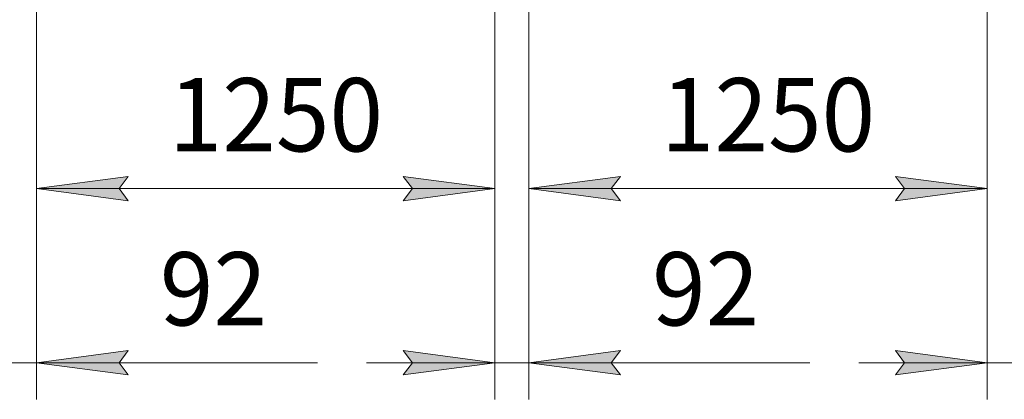
# Model space of a CAD drawing. Units: millimetres. Extents: x 0 to 30584, y -7 to 21000.
# Drawn here: x 3978 to 6663, y 10916 to 11952 of the extents above; entities that cross this region are included whole.
import ezdxf

# ---------------------------------------------------------------- set-up
doc = ezdxf.new("R2010")
doc.units = ezdxf.units.MM
doc.linetypes.add('K5LT_THIN', pattern=[0])
doc.layers.add('DIM', color=6, linetype='Continuous', true_color=0xff00ff)
doc.styles.add('KTEXTSTYLE', font='GOST_A.TTF', dxfattribs={"width": 0.96, "height": 5})

msp = doc.modelspace()

# ---------------------------------------------------------------- hatches: boundary and pattern name
at = {"layer": 'DIM'}
for points in [[(4273.7, 11458), (4248.7, 11490.9), (4273.7, 11523.8), (4023.7, 11490.9)], [(5023.7, 11458), (5273.7, 11490.9), (5023.7, 11523.8), (5048.7, 11490.9)], [(5590.7, 11490.9), (5615.7, 11523.8), (5365.7, 11490.9), (5615.7, 11458)], [(6365.7, 11458), (6615.7, 11490.9), (6365.7, 11523.8), (6390.7, 11490.9)], [(4248.7, 11015.8), (4273.7, 11048.8), (4023.7, 11015.8), (4273.7, 10982.9)], [(5023.7, 10982.9), (5273.7, 11015.8), (5023.7, 11048.8), (5048.7, 11015.8)], [(5590.7, 11015.8), (5615.7, 11048.8), (5365.7, 11015.8), (5615.7, 10982.9)], [(6365.7, 10982.9), (6615.7, 11015.8), (6365.7, 11048.8), (6390.7, 11015.8)]]:
    msp.add_hatch(color=7, dxfattribs=at).paths.add_polyline_path(points)

# ---------------------------------------------------------------- linework, layer by layer
at = {"layer": 'DIM', "color": 7, "linetype": 'K5LT_THIN', "lineweight": 18}
for p, q in [((4023.7, 12072.8), (4023.7, 10915.8)), ((4023.7, 12072.8), (4023.7, 11390.9)), ((5273.7, 12072.8), (5273.7, 10915.8)), ((5273.7, 12072.8), (5273.7, 11390.9)), ((5365.7, 12072.8), (5365.7, 10915.8)), ((5365.7, 12072.8), (5365.7, 11390.9)), ((6615.7, 12072.8), (6615.7, 10915.8)), ((6615.7, 12072.8), (6615.7, 11390.9)), ((4023.7, 11490.9), (4273.7, 11523.8)), ((4273.7, 11523.8), (4248.7, 11490.9)), ((5048.7, 11490.9), (5023.7, 11523.8)), ((5023.7, 11523.8), (5273.7, 11490.9)), ((5365.7, 11490.9), (5615.7, 11523.8)), ((5615.7, 11523.8), (5590.7, 11490.9)), ((6390.7, 11490.9), (6365.7, 11523.8)), ((6365.7, 11523.8), (6615.7, 11490.9)), ((4273.7, 11458), (4023.7, 11490.9)), ((4023.7, 11490.9), (5273.7, 11490.9)), ((4248.7, 11490.9), (4273.7, 11458)), ((5273.7, 11490.9), (5023.7, 11458)), ((5023.7, 11458), (5048.7, 11490.9)), ((5615.7, 11458), (5365.7, 11490.9)), ((5365.7, 11490.9), (6615.7, 11490.9)), ((5590.7, 11490.9), (5615.7, 11458)), ((6615.7, 11490.9), (6365.7, 11458)), ((6365.7, 11458), (6390.7, 11490.9)), ((4273.7, 11048.8), (4023.7, 11015.8)), ((4248.7, 11015.8), (4273.7, 11048.8)), ((5273.7, 11015.8), (5023.7, 11048.8)), ((5023.7, 11048.8), (5048.7, 11015.8)), ((5615.7, 11048.8), (5365.7, 11015.8)), ((5590.7, 11015.8), (5615.7, 11048.8)), ((6615.7, 11015.8), (6365.7, 11048.8)), ((6365.7, 11048.8), (6390.7, 11015.8)), ((3931.7, 11015.8), (4023.7, 11015.8)), ((4023.7, 11015.8), (4273.7, 10982.9)), ((4023.7, 11015.8), (4373.7, 11015.8)), ((4023.7, 11015.8), (4273.7, 11015.8)), ((4273.7, 10982.9), (4248.7, 11015.8)), ((4273.7, 11015.8), (4789.9, 11015.8)), ((5273.7, 11015.8), (4923.7, 11015.8)), ((5048.7, 11015.8), (5023.7, 10982.9)), ((5023.7, 10982.9), (5273.7, 11015.8)), ((5273.7, 11015.8), (5365.7, 11015.8)), ((5365.7, 11015.8), (5615.7, 10982.9)), ((5365.7, 11015.8), (5715.7, 11015.8)), ((5365.7, 11015.8), (5616, 11015.8)), ((5615.7, 10982.9), (5590.7, 11015.8)), ((5616, 11015.8), (6132.2, 11015.8)), ((6615.7, 11015.8), (6265.7, 11015.8)), ((6390.7, 11015.8), (6365.7, 10982.9)), ((6365.7, 10982.9), (6615.7, 11015.8)), ((6615.7, 11015.8), (6707.7, 11015.8))]:
    msp.add_line(p, q, dxfattribs=at)

# ---------------------------------------------------------------- texts
at = {"layer": 'DIM', "color": 7, "style": 'KTEXTSTYLE', "oblique": 15, "width": 0.965}
for s, p in [('1250', (4384.1, 11592.6)), ('1250', (5726.1, 11592.6)), ('92', (4359.9, 11117.6)), ('92', (5702.2, 11117.6))]:
    msp.add_text(s, height=200, dxfattribs=at).set_placement(p)

doc.saveas('drawing.dxf')
